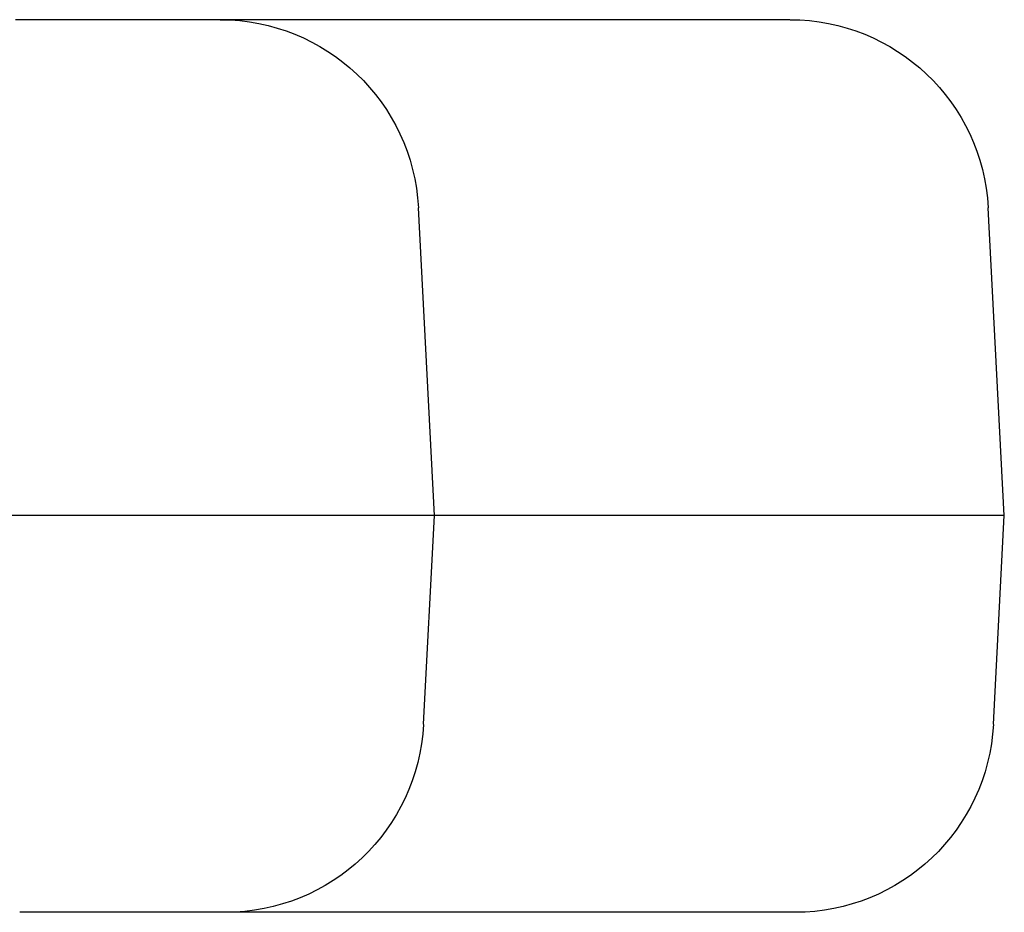
# Model space of a CAD drawing. Units: millimetres. Extents: x -928 to 1260, y -457 to 249.
# Drawn here: x -319 to -314, y 185 to 190 of the extents above; entities that cross this region are included whole.
import ezdxf

# ---------------------------------------------------------------- set-up
doc = ezdxf.new("R2010")
doc.units = ezdxf.units.MM
doc.header["$MEASUREMENT"] = 0

# ---------------------------------------------------------------- blocks, each defined once
blk = doc.blocks.new('Right')
at = {"extrusion": (6.12323e-17, 1, -2.22045e-16)}
for p, q in [((-266.8456, 187.3285), (-266.927, 188.8808)), ((-263.974, 187.3285), (-264.0554, 188.8808)), ((-266.9008, 186.2762), (-266.8456, 187.3285)), ((-264.0292, 186.2762), (-263.974, 187.3285))]:
    blk.add_line(p, q, dxfattribs=at)
at = {"extrusion": (2.22045e-16, -2.22045e-16, -1)}
for centre, start, end in [((267.9256, 188.8285), 90, 177), ((265.054, 188.8285), 90, 177), ((267.8994, 186.3285), 183, 270), ((265.0278, 186.3285), 183, 270)]:
    blk.add_arc(centre, 1, start, end, dxfattribs=at)
for points, weights in [([(-267.9912, 189.8285), (-268.4434, 189.8285), (-268.957, 189.8285)], [1, 0.999009532172, 1]), ([(-267.9256, 189.8285), (-267.9256, 189.8285), (-267.9912, 189.8285)], [0.975650085107, 0.948411008313, 1]), ([(-265.347, 189.8285), (-267.4419, 189.8285), (-267.9256, 189.8285)], [1, 0.912010841782, 0.940334749298]), ([(-265.2012, 189.8285), (-265.2225, 189.8285), (-265.347, 189.8285)], [1, 0.932475217535, 1]), ([(-265.0544, 189.8285), (-265.0904, 189.8285), (-265.2012, 189.8285)], [1, 0.999009532102, 1]), ([(-266.927, 188.8808), (-266.927, 188.8808), (-266.927, 188.8808)], [0.975650129777, 0.975649875565, 0.975649621359]), ([(-268.1008, 187.3285), (-268.455, 187.3285), (-269.027, 187.3285)], [1, 0.932475367034, 1]), ([(-267.0798, 187.3285), (-267.5579, 187.3285), (-268.1008, 187.3285)], [1, 0.999009695163, 1]), ([(-266.8456, 187.3285), (-266.8456, 187.3285), (-267.0798, 187.3285)], [0.975649638307, 0.948411595989, 1]), ([(-264.6514, 187.3285), (-266.4079, 187.3285), (-266.8456, 187.3285)], [1, 0.913796260137, 0.939233828822]), ([(-264.1305, 187.3285), (-264.2069, 187.3285), (-264.6514, 187.3285)], [1, 0.932475367035, 1]), ([(-263.9754, 187.3285), (-264.0135, 187.3285), (-264.1305, 187.3285)], [1, 0.999009695164, 1]), ([(-263.974, 187.3285), (-263.974, 187.3285), (-263.9754, 187.3285)], [0.992512433997, 0.996021847786, 1]), ([(-266.9008, 186.2762), (-266.9008, 186.2762), (-266.9008, 186.2762)], [0.975650129822, 0.975649875611, 0.975649621406]), ([(-264.0292, 186.2762), (-264.0292, 186.2762), (-264.0292, 186.2762)], [0.992508454519, 0.992510441584, 0.992512428799]), ([(-267.9691, 185.3285), (-268.4219, 185.3285), (-268.9363, 185.3285)], [1, 0.999009654428, 1]), ([(-267.8994, 185.3285), (-267.8994, 185.3285), (-267.9691, 185.3285)], [0.975650661028, 0.948411924151, 1]), ([(-265.3301, 185.3285), (-267.4168, 185.3285), (-267.8994, 185.3285)], [1, 0.912049578331, 0.940309834645]), ([(-265.1752, 185.3285), (-265.1979, 185.3285), (-265.3301, 185.3285)], [1, 0.932476540813, 1]), ([(-265.0282, 185.3285), (-265.0643, 185.3285), (-265.1752, 185.3285)], [1, 0.999009654432, 1]), ([(-265.0278, 185.3285), (-265.0278, 185.3285), (-265.0282, 185.3285)], [0.992509080637, 0.996019942481, 1])]:
    blk.add_rational_spline(points, weights, degree=2)

msp = doc.modelspace()

# ---------------------------------------------------------------- block references
msp.add_blockref('Right', (-50, 0))

doc.saveas('drawing.dxf')
